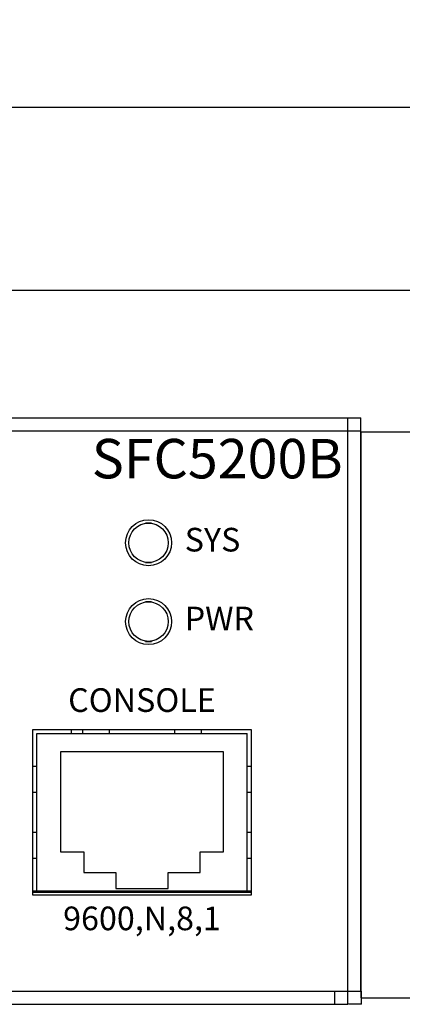
# Model space of a CAD drawing. Units: millimetres. Extents: x 8001 to 8719, y -16435 to -15740.
# Drawn here: x 8544 to 8573, y -16434 to -16359 of the extents above; entities that cross this region are included whole.
import ezdxf

# ---------------------------------------------------------------- set-up
doc = ezdxf.new("R2010")
doc.units = ezdxf.units.MM
doc.layers.add('TEXT', color=7, linetype='Continuous')
doc.layers.add('치수', color=1, linetype='Continuous')
doc.styles.get("Standard").update_dxf_attribs({"font": 'BareunDotumPro1.ttf'})
doc.styles.add('치수선', font='BareunDotumPro1.ttf', dxfattribs={"height": 5})
doc.dimstyles.new('치수선', dxfattribs={"dimtxt": 2.5, "dimasz": 2.5, "dimexe": 1.25, "dimexo": 0.625, "dimtad": 1, "dimdec": 1, "dimzin": 1, "dimdsep": 46, "dimtxsty": '치수선', "dimcen": 0, "dimclrt": 256, "dimazin": 1, "dimtfac": 1, "dimtmove": 0, "dimatfit": 3, "dimfxl": 0, "dimarcsym": 0})

# ---------------------------------------------------------------- blocks, each defined once
blk = doc.blocks.new('*D9')
at = {"layer": 'Defpoints', "color": 0}
for p in [(8589.595, -16365.547), (8107.095, -16390.278), (8589.595, -16390.278)]:
    blk.add_point(p, dxfattribs=at)
at = {"layer": '치수', "color": 0, "lineweight": -2}
for p, q in [((8107.095, -16389.653), (8107.095, -16364.297)), ((8589.595, -16389.653), (8589.595, -16364.297)), ((8109.595, -16365.547), (8587.095, -16365.547))]:
    blk.add_line(p, q, dxfattribs=at)
at = {"layer": '치수', "color": 0}
for points in [[(8109.595, -16365.131), (8109.595, -16365.964), (8107.095, -16365.547)], [(8587.095, -16365.964), (8587.095, -16365.131), (8589.595, -16365.547)]]:
    blk.add_solid(points, dxfattribs=at)
at = {"layer": '치수', "insert": (8348.345, -16362.183), "char_height": 5, "attachment_point": 5, "style": '치수선'}
blk.add_mtext('482.5', dxfattribs=at)
blk = doc.blocks.new('*D10')
at = {"layer": 'Defpoints', "color": 0}
for p in [(8580.845, -16379.475), (8115.845, -16392.378), (8580.845, -16392.378)]:
    blk.add_point(p, dxfattribs=at)
at = {"layer": '치수', "color": 0, "lineweight": -2}
for p, q in [((8115.845, -16391.753), (8115.845, -16378.225)), ((8580.845, -16391.753), (8580.845, -16378.225)), ((8118.345, -16379.475), (8578.345, -16379.475))]:
    blk.add_line(p, q, dxfattribs=at)
at = {"layer": '치수', "color": 0}
for points in [[(8118.345, -16379.059), (8118.345, -16379.892), (8115.845, -16379.475)], [(8578.345, -16379.892), (8578.345, -16379.059), (8580.845, -16379.475)]]:
    blk.add_solid(points, dxfattribs=at)
at = {"layer": '치수', "insert": (8348.345, -16376.112), "char_height": 5, "attachment_point": 5, "style": '치수선'}
blk.add_mtext('465.0', dxfattribs=at)

msp = doc.modelspace()

# ---------------------------------------------------------------- linework, layer by layer
at = {"linetype": 'Continuous'}
for p, q in [((8127.095, -16389.178), (8569.595, -16389.178)), ((8568.595, -16433.778), (8568.595, -16389.178)), ((8569.595, -16432.778), (8569.595, -16389.178)), ((8127.095, -16390.178), (8569.595, -16390.178)), ((8553.675, -16397.178), (8553.215, -16397.178)), ((8553.215, -16397.178), (8553.215, -16397.196)), ((8553.675, -16397.196), (8553.675, -16397.178)), ((8553.215, -16400.178), (8553.215, -16400.16)), ((8553.215, -16400.178), (8553.675, -16400.178)), ((8553.675, -16400.16), (8553.675, -16400.178)), ((8553.675, -16403.178), (8553.215, -16403.178)), ((8553.215, -16403.178), (8553.215, -16403.196)), ((8553.675, -16403.196), (8553.675, -16403.178)), ((8553.215, -16406.178), (8553.215, -16406.16)), ((8553.215, -16406.178), (8553.675, -16406.178)), ((8553.675, -16406.16), (8553.675, -16406.178)), ((8544.645, -16412.878), (8561.245, -16412.878)), ((8544.645, -16425.478), (8544.645, -16412.878)), ((8544.945, -16413.178), (8560.945, -16413.178)), ((8544.945, -16425.178), (8544.945, -16413.178)), ((8547.595, -16413.178), (8547.595, -16412.878)), ((8548.445, -16413.178), (8548.445, -16412.878)), ((8550.445, -16412.878), (8550.445, -16413.178)), ((8555.445, -16413.178), (8555.445, -16412.878)), ((8557.445, -16412.878), (8557.445, -16413.178)), ((8560.945, -16425.178), (8560.945, -16413.178)), ((8561.245, -16412.878), (8561.245, -16425.478)), ((8559.135, -16414.569), (8546.755, -16414.569)), ((8546.755, -16414.569), (8546.755, -16422.178)), ((8559.135, -16422.178), (8559.135, -16414.569)), ((8544.645, -16415.678), (8544.945, -16415.678)), ((8560.945, -16415.678), (8561.245, -16415.678)), ((8544.945, -16417.678), (8544.645, -16417.678)), ((8561.245, -16417.678), (8560.945, -16417.678)), ((8544.645, -16420.678), (8544.945, -16420.678)), ((8560.945, -16420.678), (8561.245, -16420.678)), ((8546.755, -16422.178), (8548.513, -16422.178)), ((8548.513, -16422.178), (8548.513, -16423.758)), ((8557.376, -16422.178), (8559.135, -16422.178)), ((8557.376, -16423.758), (8557.376, -16422.178)), ((8544.945, -16422.678), (8544.645, -16422.678)), ((8561.245, -16422.678), (8560.945, -16422.678)), ((8548.513, -16423.758), (8550.954, -16423.758)), ((8550.954, -16423.758), (8550.954, -16424.978)), ((8554.935, -16423.758), (8557.376, -16423.758)), ((8554.935, -16424.978), (8554.935, -16423.758)), ((8561.245, -16425.178), (8544.645, -16425.178)), ((8561.245, -16425.288), (8544.645, -16425.288)), ((8561.245, -16425.478), (8544.645, -16425.478)), ((8550.954, -16424.978), (8554.935, -16424.978)), ((8127.095, -16432.778), (8569.595, -16432.778)), ((8567.595, -16432.778), (8567.595, -16433.778)), ((8569.645, -16433.778), (8569.645, -16432.778)), ((8128.095, -16433.778), (8568.595, -16433.778)), ((8569.645, -16433.778), (8568.645, -16433.778))]:
    msp.add_line(p, q, dxfattribs=at)
at = {"color": 5}
for p, q in [((8569.595, -16390.278), (8569.595, -16433.278)), ((8589.595, -16390.278), (8569.595, -16390.278)), ((8569.595, -16433.278), (8589.595, -16433.278))]:
    msp.add_line(p, q, dxfattribs=at)
at = {"linetype": 'Continuous'}
for centre, radius in [((8553.445, -16398.678), 1.75), ((8553.445, -16398.678), 1.5), ((8553.445, -16404.678), 1.75), ((8553.445, -16404.678), 1.5)]:
    msp.add_circle(centre, radius, dxfattribs=at)

# ---------------------------------------------------------------- texts
at = {"layer": 'TEXT'}
for s, insert, char_height, width, attachment_point in [('SFC5200B', (8558.669, -16392.672), 3, 19.95902, 5), ('SYS', (8556.195, -16398.678), 1.8, 6.00554, 4), ('PWR', (8556.195, -16404.678), 1.8, 6.06204, 4), ('CONSOLE', (8552.945, -16410.878), 1.8, 13.33143, 5), ('9600,N,8,1', (8552.945, -16427.478), 1.8, 3, 5)]:
    msp.add_mtext(s, dxfattribs=dict(at, insert=insert, char_height=char_height, width=width, attachment_point=attachment_point))

# ---------------------------------------------------------------- dimensions: what is measured, and where the dimension line sits
at = {"layer": '치수'}
for base, p1, p2, picture, middle in [((8589.595, -16365.547), (8107.095, -16390.278), (8589.595, -16390.278), '*D9', (8348.345, -16362.183)), ((8580.845, -16379.475), (8115.845, -16392.378), (8580.845, -16392.378), '*D10', (8348.345, -16376.112))]:
    dim = msp.add_linear_dim(base=base, p1=p1, p2=p2, dimstyle='치수선', override={"dimtxt": 5, "dimtfill": 0}, dxfattribs=at)
    dim.commit()
    dim.dimension.update_dxf_attribs({"geometry": picture, "text_midpoint": middle})

doc.saveas('drawing.dxf')
